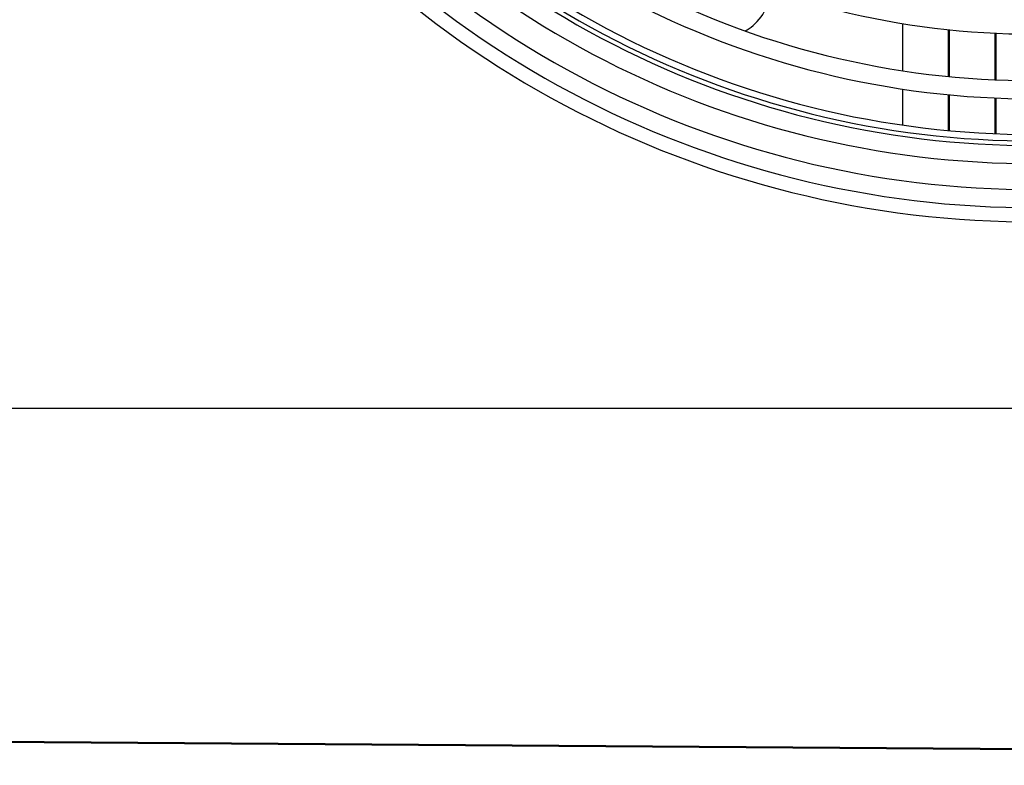
# Model space of a CAD drawing. Units: millimetres. Extents: x 42547 to 46325, y -393 to 2278.
# Drawn here: x 43684 to 43836, y 1194 to 1309 of the extents above; entities that cross this region are included whole.
import ezdxf

# ---------------------------------------------------------------- set-up
doc = ezdxf.new("R2010")
doc.units = ezdxf.units.MM
doc.header["$LTSCALE"] = 6

msp = doc.modelspace()

# ---------------------------------------------------------------- linework, layer by layer
for p, q in [((43820.41, 1301.57), (43820.41, 1308.86)), ((43827.41, 1307.93), (43827.41, 1300.69)), ((43827.61, 1300.67), (43827.61, 1307.91)), ((43834.61, 1307.38), (43834.61, 1300.18)), ((43834.81, 1300.17), (43834.81, 1307.38)), ((43820.41, 1293.18), (43820.41, 1298.74)), ((43827.41, 1297.88), (43827.41, 1292.35)), ((43827.61, 1292.33), (43827.61, 1297.86)), ((43834.61, 1297.37), (43834.61, 1291.87)), ((43834.81, 1291.86), (43834.81, 1297.37)), ((43527.11, 1249.5), (44893.11, 1249.5)), ((44182.61, 1194.35), (43595.54, 1198.45)), ((44182.3, 1194.45), (43620.49, 1198.43))]:
    msp.add_line(p, q)
for radius, start, end in [(125, 213.5087, 269.2208), (132.2, 213.3174, 269.2632), (135, 213.2485, 269.2785), (140.5, 213.1212, 269.3067), (142.2, 213.0839, 269.315), (141.5, 213.0991, 269.3116), (145, 213.0243, 269.3282), (149, 212.943, 269.3463), (151.8, 212.8887, 269.3583), (154, 212.8474, 269.3945)]:
    msp.add_arc((43840.41, 1432.25), radius, start, end)
msp.add_open_spline([(43796.04, 1307.72), (43796.46, 1307.94), (43796.87, 1308.22), (43797.26, 1308.56), (43798.16, 1309.33), (43798.92, 1310.39), (43799.37, 1311.46)], degree=3, knots=[0.635188, 0.635188, 0.635188, 0.635188, 0.953786, 0.953786, 0.953786, 1.688857, 1.688857, 1.688857, 1.688857])

doc.saveas('drawing.dxf')
